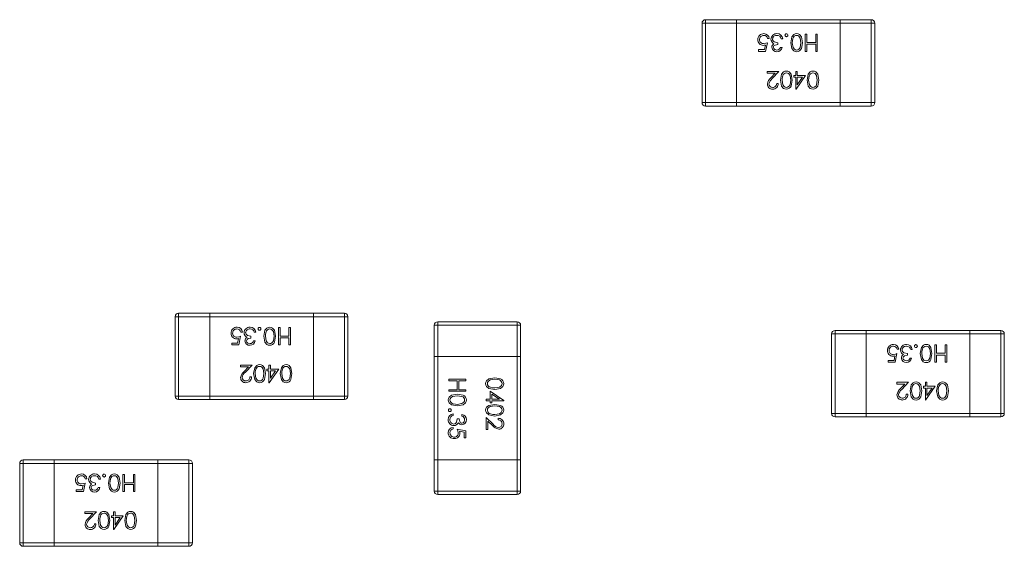
# Model space of a CAD drawing. Units: millimetres. Extents: x 0 to 210, y 0 to 297.
# Drawn here: x 102 to 108, y 104 to 107 of the extents above; entities that cross this region are included whole.
import ezdxf

# ---------------------------------------------------------------- set-up
doc = ezdxf.new("R2010")
doc.units = ezdxf.units.MM

msp = doc.modelspace()

# ---------------------------------------------------------------- linework, layer by layer
at = {"color": 7, "linetype": 'Continuous', "lineweight": 15}
for p, q in [((105.7847, 107.323), (105.7847, 107.343)), ((105.7847, 107.343), (105.9647, 107.343)), ((105.9647, 107.343), (106.5647, 107.343)), ((105.9647, 107.323), (105.9647, 107.343)), ((106.5647, 107.343), (106.5647, 107.323)), ((106.5647, 107.343), (106.7447, 107.343)), ((106.7447, 107.343), (106.7447, 107.323)), ((105.7647, 106.863), (105.7647, 107.323)), ((105.7847, 107.323), (105.7647, 107.323)), ((105.7847, 107.323), (105.7847, 106.863)), ((105.9647, 107.323), (105.7847, 107.323)), ((106.5647, 107.323), (105.9647, 107.323)), ((105.9647, 106.863), (105.9647, 107.323)), ((106.5647, 107.323), (106.5647, 106.863)), ((106.7447, 107.323), (106.5647, 107.323)), ((106.7447, 106.863), (106.7447, 107.323)), ((106.7647, 107.323), (106.7447, 107.323)), ((106.7647, 107.323), (106.7647, 106.863)), ((106.1537, 107.234), (106.1447, 107.234)), ((106.2319, 107.2328), (106.2229, 107.2328)), ((106.3627, 107.2597), (106.3717, 107.2597)), ((106.3627, 107.1597), (106.3627, 107.2597)), ((106.3717, 107.2597), (106.3717, 107.211)), ((106.4229, 107.211), (106.4229, 107.2597)), ((106.4229, 107.2597), (106.4319, 107.2597)), ((106.4319, 107.2597), (106.4319, 107.1597)), ((106.0922, 107.1699), (106.1262, 107.1699)), ((106.0922, 107.1597), (106.0922, 107.1699)), ((106.1262, 107.1699), (106.1316, 107.1962)), ((106.1435, 107.2097), (106.1332, 107.1597)), ((106.2037, 107.2097), (106.2037, 107.1994)), ((106.2191, 107.1828), (106.2281, 107.1828)), ((106.3717, 107.211), (106.4229, 107.211)), ((106.3717, 107.2007), (106.3717, 107.1597)), ((106.4229, 107.2007), (106.3717, 107.2007)), ((106.4229, 107.1597), (106.4229, 107.2007)), ((106.1332, 107.1597), (106.0922, 107.1597)), ((106.3717, 107.1597), (106.3627, 107.1597)), ((106.4319, 107.1597), (106.4229, 107.1597)), ((106.1422, 107.043), (106.2101, 107.043)), ((106.1422, 107.0328), (106.1422, 107.043)), ((106.1887, 107.0328), (106.1422, 107.0328)), ((106.1637, 107.0061), (106.1887, 107.0328)), ((106.2101, 107.043), (106.1713, 107.0016)), ((106.296, 107.0199), (106.3076, 107.0199)), ((106.296, 107.0097), (106.296, 107.0199)), ((106.3076, 107.0097), (106.296, 107.0097)), ((106.3076, 107.043), (106.3165, 107.043)), ((106.3076, 107.0199), (106.3076, 107.043)), ((106.3076, 106.9404), (106.3076, 107.0097)), ((106.364, 107.0199), (106.3094, 106.9404)), ((106.3165, 107.043), (106.3165, 107.0199)), ((106.3165, 107.0199), (106.364, 107.0199)), ((106.3165, 107.0097), (106.3165, 106.9662)), ((106.3463, 107.0097), (106.3165, 107.0097)), ((106.3165, 106.9662), (106.3463, 107.0097)), ((106.1973, 106.9738), (106.2063, 106.9738)), ((106.3094, 106.9404), (106.3076, 106.9404)), ((105.7847, 106.863), (105.7647, 106.863)), ((105.7847, 106.863), (105.9647, 106.863)), ((105.7847, 106.843), (105.7847, 106.863)), ((105.9647, 106.843), (105.7847, 106.843)), ((105.9647, 106.863), (106.5647, 106.863)), ((105.9647, 106.843), (105.9647, 106.863)), ((106.5647, 106.843), (105.9647, 106.843)), ((106.5647, 106.863), (106.7447, 106.863)), ((106.5647, 106.863), (106.5647, 106.843)), ((106.7447, 106.843), (106.5647, 106.843)), ((106.7447, 106.863), (106.7447, 106.843)), ((106.7647, 106.863), (106.7447, 106.863)), ((102.7147, 105.163), (102.7147, 105.623)), ((102.7347, 105.623), (102.7147, 105.623)), ((102.7347, 105.623), (102.7347, 105.643)), ((102.7347, 105.643), (102.9147, 105.643)), ((102.7347, 105.623), (102.7347, 105.163)), ((102.9147, 105.623), (102.7347, 105.623)), ((102.9147, 105.623), (102.9147, 105.643)), ((102.9147, 105.643), (103.5147, 105.643)), ((103.5147, 105.623), (102.9147, 105.623)), ((102.9147, 105.163), (102.9147, 105.623)), ((103.5147, 105.643), (103.5147, 105.623)), ((103.5147, 105.643), (103.6947, 105.643)), ((103.5147, 105.623), (103.5147, 105.163)), ((103.6947, 105.623), (103.5147, 105.623)), ((103.6947, 105.643), (103.6947, 105.623)), ((103.6947, 105.163), (103.6947, 105.623)), ((103.7147, 105.623), (103.6947, 105.623)), ((103.7147, 105.623), (103.7147, 105.163)), ((104.2147, 105.573), (104.2347, 105.573)), ((104.2147, 105.393), (104.2147, 105.573)), ((104.2347, 105.593), (104.6947, 105.593)), ((104.2347, 105.593), (104.2347, 105.573)), ((104.6947, 105.573), (104.2347, 105.573)), ((104.2347, 105.573), (104.2347, 105.393)), ((104.6947, 105.593), (104.6947, 105.573)), ((104.6947, 105.393), (104.6947, 105.573)), ((104.6947, 105.573), (104.7147, 105.573)), ((104.7147, 105.573), (104.7147, 105.393)), ((103.0935, 105.5097), (103.0832, 105.4597)), ((103.1037, 105.534), (103.0947, 105.534)), ((103.1537, 105.5097), (103.1537, 105.4994)), ((103.1819, 105.5328), (103.1729, 105.5328)), ((103.3127, 105.5597), (103.3217, 105.5597)), ((103.3127, 105.4597), (103.3127, 105.5597)), ((103.3217, 105.5597), (103.3217, 105.511)), ((103.3217, 105.511), (103.3729, 105.511)), ((103.3729, 105.511), (103.3729, 105.5597)), ((103.3729, 105.5597), (103.3819, 105.5597)), ((103.3819, 105.5597), (103.3819, 105.4597)), ((106.5147, 105.063), (106.5147, 105.523)), ((106.5347, 105.523), (106.5147, 105.523)), ((106.5347, 105.523), (106.5347, 105.543)), ((106.5347, 105.543), (106.7147, 105.543)), ((106.5347, 105.523), (106.5347, 105.063)), ((106.7147, 105.523), (106.5347, 105.523)), ((106.7147, 105.543), (107.3147, 105.543)), ((106.7147, 105.523), (106.7147, 105.543)), ((107.3147, 105.523), (106.7147, 105.523)), ((106.7147, 105.063), (106.7147, 105.523)), ((107.3147, 105.543), (107.3147, 105.523)), ((107.3147, 105.543), (107.4947, 105.543)), ((107.3147, 105.523), (107.3147, 105.063)), ((107.4947, 105.523), (107.3147, 105.523)), ((107.4947, 105.543), (107.4947, 105.523)), ((107.4947, 105.063), (107.4947, 105.523)), ((107.5147, 105.523), (107.4947, 105.523)), ((107.5147, 105.523), (107.5147, 105.063)), ((103.0422, 105.4699), (103.0762, 105.4699)), ((103.0422, 105.4597), (103.0422, 105.4699)), ((103.0832, 105.4597), (103.0422, 105.4597)), ((103.0762, 105.4699), (103.0816, 105.4962)), ((103.1691, 105.4828), (103.1781, 105.4828)), ((103.3217, 105.4597), (103.3127, 105.4597)), ((103.3217, 105.5007), (103.3217, 105.4597)), ((103.3729, 105.5007), (103.3217, 105.5007)), ((103.3729, 105.4597), (103.3729, 105.5007)), ((103.3819, 105.4597), (103.3729, 105.4597)), ((107.1127, 105.4597), (107.1217, 105.4597)), ((107.1127, 105.3597), (107.1127, 105.4597)), ((107.1217, 105.4597), (107.1217, 105.411)), ((107.1729, 105.411), (107.1729, 105.4597)), ((107.1729, 105.4597), (107.1819, 105.4597)), ((107.1819, 105.4597), (107.1819, 105.3597)), ((104.2147, 104.793), (104.2147, 105.393)), ((104.2147, 105.393), (104.2347, 105.393)), ((104.2347, 105.393), (104.2347, 104.793)), ((104.2347, 105.393), (104.6947, 105.393)), ((104.6947, 104.793), (104.6947, 105.393)), ((104.6947, 105.393), (104.7147, 105.393)), ((104.7147, 105.393), (104.7147, 104.793)), ((106.8762, 105.3699), (106.8816, 105.3962)), ((106.8935, 105.4097), (106.8832, 105.3597)), ((106.9037, 105.434), (106.8947, 105.434)), ((106.9537, 105.4097), (106.9537, 105.3994)), ((106.9819, 105.4328), (106.9729, 105.4328)), ((107.1217, 105.411), (107.1729, 105.411)), ((107.1217, 105.4007), (107.1217, 105.3597)), ((107.1729, 105.4007), (107.1217, 105.4007)), ((107.1729, 105.3597), (107.1729, 105.4007)), ((103.0922, 105.343), (103.1601, 105.343)), ((103.0922, 105.3328), (103.0922, 105.343)), ((103.1601, 105.343), (103.1213, 105.3016)), ((103.2576, 105.343), (103.2665, 105.343)), ((103.2576, 105.3199), (103.2576, 105.343)), ((103.2665, 105.343), (103.2665, 105.3199)), ((106.8422, 105.3699), (106.8762, 105.3699)), ((106.8422, 105.3597), (106.8422, 105.3699)), ((106.8832, 105.3597), (106.8422, 105.3597)), ((106.9691, 105.3828), (106.9781, 105.3828)), ((107.1217, 105.3597), (107.1127, 105.3597)), ((107.1819, 105.3597), (107.1729, 105.3597)), ((103.1387, 105.3328), (103.0922, 105.3328)), ((103.1137, 105.3061), (103.1387, 105.3328)), ((103.246, 105.3199), (103.2576, 105.3199)), ((103.246, 105.3097), (103.246, 105.3199)), ((103.2576, 105.3097), (103.246, 105.3097)), ((103.2576, 105.2404), (103.2576, 105.3097)), ((103.314, 105.3199), (103.2594, 105.2404)), ((103.2665, 105.3199), (103.314, 105.3199)), ((103.2665, 105.3097), (103.2665, 105.2662)), ((103.2963, 105.3097), (103.2665, 105.3097)), ((103.2665, 105.2662), (103.2963, 105.3097)), ((103.1473, 105.2738), (103.1563, 105.2738)), ((103.2594, 105.2404), (103.2576, 105.2404)), ((104.2981, 105.2602), (104.3981, 105.2602)), ((104.2981, 105.2512), (104.2981, 105.2602)), ((104.3468, 105.2512), (104.2981, 105.2512)), ((104.3468, 105.1999), (104.3468, 105.2512)), ((104.357, 105.2512), (104.357, 105.1999)), ((104.3981, 105.2512), (104.357, 105.2512)), ((104.3981, 105.2602), (104.3981, 105.2512)), ((106.8922, 105.243), (106.9601, 105.243)), ((106.8922, 105.2328), (106.8922, 105.243)), ((106.9387, 105.2328), (106.8922, 105.2328)), ((106.9137, 105.2061), (106.9387, 105.2328)), ((106.9601, 105.243), (106.9213, 105.2016)), ((107.0576, 105.243), (107.0665, 105.243)), ((107.0576, 105.2199), (107.0576, 105.243)), ((107.0665, 105.243), (107.0665, 105.2199)), ((104.2981, 105.1999), (104.3468, 105.1999)), ((104.2981, 105.191), (104.2981, 105.1999)), ((104.3981, 105.191), (104.2981, 105.191)), ((104.357, 105.1999), (104.3981, 105.1999)), ((104.3981, 105.1999), (104.3981, 105.191)), ((104.5378, 105.1922), (104.6173, 105.1377)), ((104.5378, 105.1448), (104.5378, 105.1922)), ((104.5481, 105.1746), (104.5481, 105.1448)), ((104.5915, 105.1448), (104.5481, 105.1746)), ((106.9473, 105.1738), (106.9563, 105.1738)), ((107.046, 105.2199), (107.0576, 105.2199)), ((107.046, 105.2097), (107.046, 105.2199)), ((107.0576, 105.2097), (107.046, 105.2097)), ((107.0576, 105.1404), (107.0576, 105.2097)), ((107.114, 105.2199), (107.0594, 105.1404)), ((107.0665, 105.2199), (107.114, 105.2199)), ((107.0963, 105.2097), (107.0665, 105.2097)), ((107.0665, 105.1662), (107.0963, 105.2097)), ((107.0665, 105.2097), (107.0665, 105.1662)), ((102.7347, 105.163), (102.7147, 105.163)), ((102.7347, 105.143), (102.7347, 105.163)), ((102.7347, 105.163), (102.9147, 105.163)), ((102.9147, 105.143), (102.7347, 105.143)), ((102.9147, 105.163), (103.5147, 105.163)), ((102.9147, 105.143), (102.9147, 105.163)), ((103.5147, 105.143), (102.9147, 105.143)), ((103.5147, 105.163), (103.5147, 105.143)), ((103.5147, 105.163), (103.6947, 105.163)), ((103.6947, 105.143), (103.5147, 105.143)), ((103.6947, 105.163), (103.6947, 105.143)), ((103.7147, 105.163), (103.6947, 105.163)), ((104.5147, 105.1448), (104.5378, 105.1448)), ((104.5147, 105.1358), (104.5147, 105.1448)), ((104.5378, 105.1358), (104.5147, 105.1358)), ((104.5378, 105.1243), (104.5378, 105.1358)), ((104.5481, 105.1243), (104.5378, 105.1243)), ((104.5481, 105.1448), (104.5915, 105.1448)), ((104.5481, 105.1358), (104.5481, 105.1243)), ((104.6173, 105.1358), (104.5481, 105.1358)), ((104.6173, 105.1377), (104.6173, 105.1358)), ((107.0594, 105.1404), (107.0576, 105.1404)), ((104.325, 105.0602), (104.325, 105.0512)), ((104.375, 105.0474), (104.375, 105.0563)), ((106.5347, 105.063), (106.5147, 105.063)), ((106.5347, 105.063), (106.7147, 105.063)), ((106.5347, 105.043), (106.5347, 105.063)), ((106.7147, 105.063), (107.3147, 105.063)), ((106.7147, 105.043), (106.7147, 105.063)), ((107.3147, 105.063), (107.3147, 105.043)), ((107.3147, 105.063), (107.4947, 105.063)), ((107.4947, 105.063), (107.4947, 105.043)), ((107.5147, 105.063), (107.4947, 105.063)), ((104.3481, 105.032), (104.3583, 105.032)), ((104.5147, 105.0384), (104.5561, 104.9996)), ((104.5147, 104.9704), (104.5147, 105.0384)), ((104.525, 105.017), (104.525, 104.9704)), ((104.5517, 104.992), (104.525, 105.017)), ((104.584, 105.0256), (104.584, 105.0346)), ((106.7147, 105.043), (106.5347, 105.043)), ((107.3147, 105.043), (106.7147, 105.043)), ((107.4947, 105.043), (107.3147, 105.043)), ((104.3237, 104.982), (104.3237, 104.973)), ((104.3481, 104.9717), (104.3981, 104.9615)), ((104.3878, 104.9545), (104.3615, 104.9599)), ((104.3878, 104.9204), (104.3878, 104.9545)), ((104.3981, 104.9615), (104.3981, 104.9204)), ((104.525, 104.9704), (104.5147, 104.9704)), ((104.3981, 104.9204), (104.3878, 104.9204)), ((101.8147, 104.313), (101.8147, 104.773)), ((101.8347, 104.773), (101.8147, 104.773)), ((101.8347, 104.773), (101.8347, 104.793)), ((101.8347, 104.793), (102.0147, 104.793)), ((101.8347, 104.773), (101.8347, 104.313)), ((102.0147, 104.773), (101.8347, 104.773)), ((102.0147, 104.793), (102.6147, 104.793)), ((102.0147, 104.773), (102.0147, 104.793)), ((102.6147, 104.773), (102.0147, 104.773)), ((102.0147, 104.313), (102.0147, 104.773)), ((102.6147, 104.793), (102.6147, 104.773)), ((102.6147, 104.793), (102.7947, 104.793)), ((102.6147, 104.773), (102.6147, 104.313)), ((102.7947, 104.773), (102.6147, 104.773)), ((102.7947, 104.793), (102.7947, 104.773)), ((102.7947, 104.313), (102.7947, 104.773)), ((102.8147, 104.773), (102.7947, 104.773)), ((102.8147, 104.773), (102.8147, 104.313)), ((104.2147, 104.613), (104.2147, 104.793)), ((104.2347, 104.793), (104.2147, 104.793)), ((104.2347, 104.793), (104.2347, 104.613)), ((104.6947, 104.793), (104.2347, 104.793)), ((104.6947, 104.613), (104.6947, 104.793)), ((104.7147, 104.793), (104.6947, 104.793)), ((104.7147, 104.793), (104.7147, 104.613)), ((102.4127, 104.7097), (102.4217, 104.7097)), ((102.4127, 104.6097), (102.4127, 104.7097)), ((102.4217, 104.7097), (102.4217, 104.661)), ((102.4729, 104.661), (102.4729, 104.7097)), ((102.4729, 104.7097), (102.4819, 104.7097)), ((102.4819, 104.7097), (102.4819, 104.6097)), ((102.1935, 104.6597), (102.1832, 104.6097)), ((102.2037, 104.684), (102.1947, 104.684)), ((102.2537, 104.6597), (102.2537, 104.6494)), ((102.2819, 104.6828), (102.2729, 104.6828)), ((102.4217, 104.661), (102.4729, 104.661)), ((102.1422, 104.6199), (102.1762, 104.6199)), ((102.1422, 104.6097), (102.1422, 104.6199)), ((102.1832, 104.6097), (102.1422, 104.6097)), ((102.1762, 104.6199), (102.1816, 104.6462)), ((102.2691, 104.6328), (102.2781, 104.6328)), ((102.4217, 104.6097), (102.4127, 104.6097)), ((102.4217, 104.6507), (102.4217, 104.6097)), ((102.4729, 104.6507), (102.4217, 104.6507)), ((102.4729, 104.6097), (102.4729, 104.6507)), ((102.4819, 104.6097), (102.4729, 104.6097)), ((104.2347, 104.613), (104.2147, 104.613)), ((104.2347, 104.613), (104.6947, 104.613)), ((104.2347, 104.613), (104.2347, 104.593)), ((104.6947, 104.613), (104.6947, 104.593)), ((104.7147, 104.613), (104.6947, 104.613)), ((104.6947, 104.593), (104.2347, 104.593)), ((102.1922, 104.493), (102.2601, 104.493)), ((102.1922, 104.4828), (102.1922, 104.493)), ((102.2387, 104.4828), (102.1922, 104.4828)), ((102.2137, 104.4561), (102.2387, 104.4828)), ((102.2601, 104.493), (102.2213, 104.4516)), ((102.3576, 104.493), (102.3665, 104.493)), ((102.3576, 104.4699), (102.3576, 104.493)), ((102.3665, 104.493), (102.3665, 104.4699)), ((102.346, 104.4699), (102.3576, 104.4699)), ((102.346, 104.4597), (102.346, 104.4699)), ((102.3576, 104.4597), (102.346, 104.4597)), ((102.3576, 104.3904), (102.3576, 104.4597)), ((102.414, 104.4699), (102.3594, 104.3904)), ((102.3665, 104.4699), (102.414, 104.4699)), ((102.3963, 104.4597), (102.3665, 104.4597)), ((102.3665, 104.4162), (102.3963, 104.4597)), ((102.3665, 104.4597), (102.3665, 104.4162)), ((102.2473, 104.4238), (102.2563, 104.4238)), ((102.3594, 104.3904), (102.3576, 104.3904)), ((101.8347, 104.313), (101.8147, 104.313)), ((101.8347, 104.313), (102.0147, 104.313)), ((101.8347, 104.293), (101.8347, 104.313)), ((102.0147, 104.313), (102.6147, 104.313)), ((102.0147, 104.293), (102.0147, 104.313)), ((102.6147, 104.313), (102.6147, 104.293)), ((102.6147, 104.313), (102.7947, 104.313)), ((102.8147, 104.313), (102.7947, 104.313)), ((102.7947, 104.313), (102.7947, 104.293)), ((102.0147, 104.293), (101.8347, 104.293)), ((102.6147, 104.293), (102.0147, 104.293)), ((102.7947, 104.293), (102.6147, 104.293))]:
    msp.add_line(p, q, dxfattribs=at)
at = {"color": 7, "linetype": 'Continuous', "lineweight": 15, "flags": 128}
for points in [[(106.1699, 107.2122), (106.1651, 107.2217), (106.164, 107.23)], [(106.1729, 107.2308), (106.1737, 107.2257), (106.1759, 107.221), (106.1834, 107.2139), (106.2037, 107.2097)], [(106.2151, 107.2466), (106.2062, 107.2511), (106.1984, 107.252)], [(106.2229, 107.2328), (106.2196, 107.2411), (106.2151, 107.2466)], [(106.2781, 107.2097), (106.2846, 107.244), (106.296, 107.2572), (106.3039, 107.261), (106.3126, 107.2622)], [(106.2908, 107.2348), (106.2877, 107.2209), (106.287, 107.2097)], [(106.337, 107.2097), (106.3332, 107.2367), (106.325, 107.2475), (106.319, 107.2508), (106.3123, 107.252)], [(106.3126, 107.2622), (106.3212, 107.261), (106.3291, 107.2572), (106.3401, 107.2439), (106.346, 107.2097)], [(106.1316, 107.1962), (106.125, 107.1947), (106.1198, 107.1943)], [(106.1214, 107.2046), (106.134, 107.2065), (106.1435, 107.2097)], [(106.1808, 107.2037), (106.1741, 107.2078), (106.1699, 107.2122)], [(106.2037, 107.1994), (106.1874, 107.196), (106.1808, 107.1909), (106.1788, 107.1872), (106.1781, 107.1831)], [(106.1781, 107.1831), (106.1804, 107.1756), (106.1862, 107.1703), (106.1982, 107.1674)], [(106.3126, 107.1571), (106.3039, 107.1584), (106.2959, 107.1621), (106.2846, 107.1754), (106.2781, 107.2097)], [(106.287, 107.2097), (106.2915, 107.1828), (106.2996, 107.1719), (106.3055, 107.1686), (106.3123, 107.1674)], [(106.3123, 107.1674), (106.319, 107.1685), (106.325, 107.1718), (106.3298, 107.1767), (106.3332, 107.1827), (106.337, 107.2097)], [(106.346, 107.2097), (106.3402, 107.1755), (106.3355, 107.1681), (106.3291, 107.1622), (106.3212, 107.1584), (106.3126, 107.1571)], [(106.2191, 106.9931), (106.2256, 107.0274), (106.237, 107.0406), (106.2449, 107.0443), (106.2536, 107.0456)], [(106.2536, 106.9404), (106.2449, 106.9417), (106.237, 106.9454), (106.2256, 106.9587), (106.2191, 106.9931)], [(106.2319, 107.0182), (106.2287, 107.0042), (106.2281, 106.993)], [(106.2281, 106.993), (106.2325, 106.9661), (106.2406, 106.9552), (106.2466, 106.9519), (106.2533, 106.9507)], [(106.2781, 106.993), (106.2742, 107.02), (106.2661, 107.0309), (106.26, 107.0341), (106.2533, 107.0353)], [(106.2533, 106.9507), (106.2601, 106.9519), (106.2661, 106.9551), (106.2709, 106.96), (106.2742, 106.966), (106.2781, 106.993)], [(106.2536, 107.0456), (106.2622, 107.0443), (106.2701, 107.0406), (106.2812, 107.0273), (106.287, 106.9931)], [(106.287, 106.9931), (106.2812, 106.9588), (106.2765, 106.9514), (106.2701, 106.9455), (106.2622, 106.9417), (106.2536, 106.9404)], [(106.3729, 106.9931), (106.3794, 107.0274), (106.3908, 107.0406), (106.3988, 107.0443), (106.4075, 107.0456)], [(106.4075, 106.9404), (106.3988, 106.9417), (106.3908, 106.9454), (106.3794, 106.9587), (106.3729, 106.9931)], [(106.3857, 107.0182), (106.3825, 107.0042), (106.3819, 106.993)], [(106.3819, 106.993), (106.3864, 106.9661), (106.3944, 106.9552), (106.4004, 106.9519), (106.4072, 106.9507)], [(106.4319, 106.993), (106.4281, 107.02), (106.4199, 107.0309), (106.4139, 107.0341), (106.4072, 107.0353)], [(106.4072, 106.9507), (106.4139, 106.9519), (106.4199, 106.9551), (106.4247, 106.96), (106.4281, 106.966), (106.4319, 106.993)], [(106.4075, 107.0456), (106.4161, 107.0443), (106.4239, 107.0406), (106.435, 107.0273), (106.4409, 106.9931)], [(106.4409, 106.9931), (106.4351, 106.9588), (106.4304, 106.9514), (106.424, 106.9455), (106.4161, 106.9417), (106.4075, 106.9404)], [(103.0714, 105.5046), (103.084, 105.5065), (103.0935, 105.5097)], [(103.1199, 105.5122), (103.1151, 105.5217), (103.114, 105.53)], [(103.1308, 105.5037), (103.1241, 105.5078), (103.1199, 105.5122)], [(103.1229, 105.5308), (103.1237, 105.5257), (103.1259, 105.521), (103.1334, 105.5139), (103.1537, 105.5097)], [(103.1651, 105.5466), (103.1562, 105.5511), (103.1484, 105.552)], [(103.1729, 105.5328), (103.1696, 105.5411), (103.1651, 105.5466)], [(103.2281, 105.5097), (103.2346, 105.544), (103.246, 105.5572), (103.2539, 105.561), (103.2626, 105.5622)], [(103.2626, 105.4571), (103.2539, 105.4584), (103.2459, 105.4621), (103.2346, 105.4754), (103.2281, 105.5097)], [(103.2408, 105.5348), (103.2377, 105.5209), (103.237, 105.5097)], [(103.237, 105.5097), (103.2415, 105.4828), (103.2496, 105.4719), (103.2556, 105.4686), (103.2623, 105.4674)], [(103.287, 105.5097), (103.2832, 105.5367), (103.275, 105.5475), (103.269, 105.5508), (103.2623, 105.552)], [(103.2623, 105.4674), (103.269, 105.4685), (103.275, 105.4718), (103.2798, 105.4767), (103.2832, 105.4827), (103.287, 105.5097)], [(103.2626, 105.5622), (103.2712, 105.561), (103.2791, 105.5572), (103.2901, 105.5439), (103.296, 105.5097)], [(103.296, 105.5097), (103.2902, 105.4755), (103.2855, 105.4681), (103.2791, 105.4622), (103.2712, 105.4584), (103.2626, 105.4571)], [(103.0816, 105.4962), (103.075, 105.4947), (103.0698, 105.4943)], [(103.1537, 105.4994), (103.1374, 105.496), (103.1308, 105.4909), (103.1288, 105.4872), (103.1281, 105.4831)], [(103.1281, 105.4831), (103.1304, 105.4756), (103.1362, 105.4703), (103.1482, 105.4674)], [(106.9651, 105.4466), (106.9562, 105.4511), (106.9484, 105.452)], [(107.0281, 105.4097), (107.0346, 105.444), (107.046, 105.4572), (107.0539, 105.461), (107.0626, 105.4622)], [(107.087, 105.4097), (107.0832, 105.4367), (107.075, 105.4475), (107.069, 105.4508), (107.0623, 105.452)], [(107.0626, 105.4622), (107.0712, 105.461), (107.0791, 105.4572), (107.0901, 105.4439), (107.096, 105.4097)], [(106.8816, 105.3962), (106.875, 105.3947), (106.8698, 105.3943)], [(106.8714, 105.4046), (106.884, 105.4065), (106.8935, 105.4097)], [(106.9199, 105.4122), (106.9151, 105.4217), (106.914, 105.43)], [(106.9308, 105.4037), (106.9241, 105.4078), (106.9199, 105.4122)], [(106.9229, 105.4308), (106.9237, 105.4257), (106.9259, 105.421), (106.9334, 105.4139), (106.9537, 105.4097)], [(106.9537, 105.3994), (106.9374, 105.396), (106.9308, 105.3909), (106.9288, 105.3872), (106.9281, 105.3831)], [(106.9729, 105.4328), (106.9696, 105.4411), (106.9651, 105.4466)], [(107.0626, 105.3571), (107.0539, 105.3584), (107.0459, 105.3621), (107.0346, 105.3754), (107.0281, 105.4097)], [(107.0408, 105.4348), (107.0377, 105.4209), (107.037, 105.4097)], [(107.037, 105.4097), (107.0415, 105.3828), (107.0496, 105.3719), (107.0556, 105.3686), (107.0623, 105.3674)], [(107.0623, 105.3674), (107.069, 105.3685), (107.075, 105.3718), (107.0798, 105.3767), (107.0832, 105.3827), (107.087, 105.4097)], [(107.096, 105.4097), (107.0902, 105.3755), (107.0855, 105.3681), (107.0791, 105.3622), (107.0712, 105.3584), (107.0626, 105.3571)], [(103.1691, 105.2931), (103.1756, 105.3274), (103.187, 105.3406), (103.1949, 105.3443), (103.2036, 105.3456)], [(103.2036, 105.3456), (103.2122, 105.3443), (103.2201, 105.3406), (103.2312, 105.3273), (103.237, 105.2931)], [(103.3229, 105.2931), (103.3294, 105.3274), (103.3408, 105.3406), (103.3488, 105.3443), (103.3575, 105.3456)], [(103.3575, 105.3456), (103.3661, 105.3443), (103.3739, 105.3406), (103.385, 105.3273), (103.3909, 105.2931)], [(106.9281, 105.3831), (106.9304, 105.3756), (106.9362, 105.3703), (106.9482, 105.3674)], [(103.2036, 105.2404), (103.1949, 105.2417), (103.187, 105.2454), (103.1756, 105.2587), (103.1691, 105.2931)], [(103.1819, 105.3182), (103.1787, 105.3042), (103.1781, 105.293)], [(103.1781, 105.293), (103.1825, 105.2661), (103.1906, 105.2552), (103.1966, 105.2519), (103.2033, 105.2507)], [(103.2281, 105.293), (103.2242, 105.32), (103.2161, 105.3309), (103.21, 105.3341), (103.2033, 105.3353)], [(103.2033, 105.2507), (103.2101, 105.2519), (103.2161, 105.2551), (103.2209, 105.26), (103.2242, 105.266), (103.2281, 105.293)], [(103.237, 105.2931), (103.2312, 105.2588), (103.2265, 105.2514), (103.2201, 105.2455), (103.2122, 105.2417), (103.2036, 105.2404)], [(103.3575, 105.2404), (103.3488, 105.2417), (103.3408, 105.2454), (103.3294, 105.2587), (103.3229, 105.2931)], [(103.3357, 105.3182), (103.3325, 105.3042), (103.3319, 105.293)], [(103.3319, 105.293), (103.3364, 105.2661), (103.3444, 105.2552), (103.3504, 105.2519), (103.3572, 105.2507)], [(103.3819, 105.293), (103.3781, 105.32), (103.3699, 105.3309), (103.3639, 105.3341), (103.3572, 105.3353)], [(103.3572, 105.2507), (103.3639, 105.2519), (103.3699, 105.2551), (103.3747, 105.26), (103.3781, 105.266), (103.3819, 105.293)], [(103.3909, 105.2931), (103.3851, 105.2588), (103.3804, 105.2514), (103.374, 105.2455), (103.3661, 105.2417), (103.3575, 105.2404)], [(104.5122, 105.2357), (104.5134, 105.2444), (104.5172, 105.2522), (104.5305, 105.2633), (104.5647, 105.2692)], [(104.5647, 105.2012), (104.5304, 105.2077), (104.5172, 105.2191), (104.5134, 105.227), (104.5122, 105.2357)], [(104.5647, 105.2602), (104.5377, 105.2564), (104.5269, 105.2482), (104.5236, 105.2422), (104.5224, 105.2354)], [(104.5647, 105.2692), (104.599, 105.2634), (104.6063, 105.2587), (104.6122, 105.2522), (104.616, 105.2444), (104.6173, 105.2357)], [(104.607, 105.2354), (104.6059, 105.2422), (104.6026, 105.2482), (104.5977, 105.253), (104.5918, 105.2563), (104.5647, 105.2602)], [(104.6173, 105.2357), (104.6161, 105.227), (104.6123, 105.2191), (104.5991, 105.2077), (104.5647, 105.2012)], [(104.5647, 105.2102), (104.5916, 105.2146), (104.6026, 105.2227), (104.6059, 105.2287), (104.607, 105.2354)], [(106.9691, 105.1931), (106.9756, 105.2274), (106.987, 105.2406), (106.9949, 105.2443), (107.0036, 105.2456)], [(107.0281, 105.193), (107.0242, 105.22), (107.0161, 105.2309), (107.01, 105.2341), (107.0033, 105.2353)], [(107.0036, 105.2456), (107.0122, 105.2443), (107.0201, 105.2406), (107.0312, 105.2273), (107.037, 105.1931)], [(107.1229, 105.1931), (107.1294, 105.2274), (107.1408, 105.2406), (107.1488, 105.2443), (107.1575, 105.2456)], [(107.1819, 105.193), (107.1781, 105.22), (107.1699, 105.2309), (107.1639, 105.2341), (107.1572, 105.2353)], [(107.1575, 105.2456), (107.1661, 105.2443), (107.1739, 105.2406), (107.185, 105.2273), (107.1909, 105.1931)], [(104.2955, 105.1409), (104.2968, 105.1495), (104.3005, 105.1573), (104.3138, 105.1684), (104.348, 105.1743)], [(104.3481, 105.1653), (104.3211, 105.1615), (104.3102, 105.1533), (104.307, 105.1473), (104.3058, 105.1406)], [(104.348, 105.1743), (104.3823, 105.1685), (104.3897, 105.1638), (104.3956, 105.1574), (104.3994, 105.1495), (104.4006, 105.1409)], [(104.3904, 105.1406), (104.3892, 105.1473), (104.3859, 105.1533), (104.3811, 105.1581), (104.3751, 105.1615), (104.3481, 105.1653)], [(104.5396, 105.214), (104.5535, 105.2108), (104.5647, 105.2102)], [(107.0036, 105.1404), (106.9949, 105.1417), (106.987, 105.1454), (106.9756, 105.1587), (106.9691, 105.1931)], [(106.9819, 105.2182), (106.9787, 105.2042), (106.9781, 105.193)], [(106.9781, 105.193), (106.9825, 105.1661), (106.9906, 105.1552), (106.9966, 105.1519), (107.0033, 105.1507)], [(107.0033, 105.1507), (107.0101, 105.1519), (107.0161, 105.1551), (107.0209, 105.16), (107.0242, 105.166), (107.0281, 105.193)], [(107.037, 105.1931), (107.0312, 105.1588), (107.0265, 105.1514), (107.0201, 105.1455), (107.0122, 105.1417), (107.0036, 105.1404)], [(107.1575, 105.1404), (107.1488, 105.1417), (107.1408, 105.1454), (107.1294, 105.1587), (107.1229, 105.1931)], [(107.1357, 105.2182), (107.1325, 105.2042), (107.1319, 105.193)], [(107.1319, 105.193), (107.1364, 105.1661), (107.1444, 105.1552), (107.1504, 105.1519), (107.1572, 105.1507)], [(107.1572, 105.1507), (107.1639, 105.1519), (107.1699, 105.1551), (107.1747, 105.16), (107.1781, 105.166), (107.1819, 105.193)], [(107.1909, 105.1931), (107.1851, 105.1588), (107.1804, 105.1514), (107.174, 105.1455), (107.1661, 105.1417), (107.1575, 105.1404)], [(104.348, 105.1063), (104.3137, 105.1128), (104.3005, 105.1242), (104.2968, 105.1322), (104.2955, 105.1409)], [(104.3229, 105.1191), (104.3369, 105.1159), (104.3481, 105.1153)], [(104.4006, 105.1409), (104.3994, 105.1322), (104.3956, 105.1242), (104.3824, 105.1128), (104.348, 105.1063)], [(104.3481, 105.1153), (104.375, 105.1198), (104.3859, 105.1278), (104.3892, 105.1338), (104.3904, 105.1406)], [(104.5122, 105.0819), (104.5134, 105.0905), (104.5172, 105.0984), (104.5305, 105.1094), (104.5647, 105.1153)], [(104.5647, 105.1153), (104.599, 105.1095), (104.6063, 105.1048), (104.6122, 105.0984), (104.616, 105.0905), (104.6173, 105.0819)], [(104.325, 105.0512), (104.3166, 105.0478), (104.3112, 105.0434)], [(104.5647, 105.0474), (104.5304, 105.0539), (104.5172, 105.0653), (104.5134, 105.0732), (104.5122, 105.0819)], [(104.5647, 105.1063), (104.5377, 105.1025), (104.5269, 105.0943), (104.5236, 105.0883), (104.5224, 105.0816)], [(104.5396, 105.0601), (104.5535, 105.057), (104.5647, 105.0563)], [(104.607, 105.0816), (104.6059, 105.0883), (104.6026, 105.0943), (104.5977, 105.0991), (104.5918, 105.1025), (104.5647, 105.1063)], [(104.6173, 105.0819), (104.6161, 105.0732), (104.6123, 105.0652), (104.5991, 105.0539), (104.5647, 105.0474)], [(104.5647, 105.0563), (104.5916, 105.0608), (104.6026, 105.0689), (104.6059, 105.0749), (104.607, 105.0816)], [(104.3112, 105.0434), (104.3067, 105.0345), (104.3058, 105.0267)], [(104.3269, 105.0012), (104.3321, 105.002), (104.3368, 105.0042), (104.3439, 105.0117), (104.3481, 105.032)], [(104.3455, 104.9982), (104.3361, 104.9934), (104.3278, 104.9922)], [(104.3541, 105.009), (104.35, 105.0024), (104.3455, 104.9982)], [(104.3583, 105.032), (104.3618, 105.0157), (104.3669, 105.009), (104.3706, 105.007), (104.3747, 105.0063)], [(104.3747, 105.0063), (104.3821, 105.0087), (104.3874, 105.0145), (104.3904, 105.0265)], [(104.3532, 104.9497), (104.3513, 104.9623), (104.3481, 104.9717)], [(104.3615, 104.9599), (104.363, 104.9533), (104.3635, 104.9481)], [(102.3281, 104.6597), (102.3346, 104.694), (102.346, 104.7072), (102.3539, 104.711), (102.3626, 104.7122)], [(102.3626, 104.7122), (102.3712, 104.711), (102.3791, 104.7072), (102.3901, 104.6939), (102.396, 104.6597)], [(102.1714, 104.6546), (102.184, 104.6565), (102.1935, 104.6597)], [(102.2199, 104.6622), (102.2151, 104.6717), (102.214, 104.68)], [(102.2308, 104.6537), (102.2241, 104.6578), (102.2199, 104.6622)], [(102.2229, 104.6808), (102.2237, 104.6757), (102.2259, 104.671), (102.2334, 104.6639), (102.2537, 104.6597)], [(102.2651, 104.6966), (102.2562, 104.7011), (102.2484, 104.702)], [(102.2729, 104.6828), (102.2696, 104.6911), (102.2651, 104.6966)], [(102.3626, 104.6071), (102.3539, 104.6084), (102.3459, 104.6121), (102.3346, 104.6254), (102.3281, 104.6597)], [(102.3408, 104.6848), (102.3377, 104.6709), (102.337, 104.6597)], [(102.337, 104.6597), (102.3415, 104.6328), (102.3496, 104.6219), (102.3556, 104.6186), (102.3623, 104.6174)], [(102.387, 104.6597), (102.3832, 104.6867), (102.375, 104.6975), (102.369, 104.7008), (102.3623, 104.702)], [(102.3623, 104.6174), (102.369, 104.6185), (102.375, 104.6218), (102.3798, 104.6267), (102.3832, 104.6327), (102.387, 104.6597)], [(102.396, 104.6597), (102.3902, 104.6255), (102.3855, 104.6181), (102.3791, 104.6122), (102.3712, 104.6084), (102.3626, 104.6071)], [(102.1816, 104.6462), (102.175, 104.6447), (102.1698, 104.6443)], [(102.2537, 104.6494), (102.2374, 104.646), (102.2308, 104.6409), (102.2288, 104.6372), (102.2281, 104.6331)], [(102.2281, 104.6331), (102.2304, 104.6256), (102.2362, 104.6203), (102.2482, 104.6174)], [(102.2691, 104.4431), (102.2756, 104.4774), (102.287, 104.4906), (102.2949, 104.4943), (102.3036, 104.4956)], [(102.3281, 104.443), (102.3242, 104.47), (102.3161, 104.4809), (102.31, 104.4841), (102.3033, 104.4853)], [(102.3036, 104.4956), (102.3122, 104.4943), (102.3201, 104.4906), (102.3312, 104.4773), (102.337, 104.4431)], [(102.4229, 104.4431), (102.4294, 104.4774), (102.4408, 104.4906), (102.4488, 104.4943), (102.4575, 104.4956)], [(102.4819, 104.443), (102.4781, 104.47), (102.4699, 104.4809), (102.4639, 104.4841), (102.4572, 104.4853)], [(102.4575, 104.4956), (102.4661, 104.4943), (102.4739, 104.4906), (102.485, 104.4773), (102.4909, 104.4431)], [(102.3036, 104.3904), (102.2949, 104.3917), (102.287, 104.3954), (102.2756, 104.4087), (102.2691, 104.4431)], [(102.2819, 104.4682), (102.2787, 104.4542), (102.2781, 104.443)], [(102.2781, 104.443), (102.2825, 104.4161), (102.2906, 104.4052), (102.2966, 104.4019), (102.3033, 104.4007)], [(102.3033, 104.4007), (102.3101, 104.4019), (102.3161, 104.4051), (102.3209, 104.41), (102.3242, 104.416), (102.3281, 104.443)], [(102.337, 104.4431), (102.3312, 104.4088), (102.3265, 104.4014), (102.3201, 104.3955), (102.3122, 104.3917), (102.3036, 104.3904)], [(102.4575, 104.3904), (102.4488, 104.3917), (102.4408, 104.3954), (102.4294, 104.4087), (102.4229, 104.4431)], [(102.4357, 104.4682), (102.4325, 104.4542), (102.4319, 104.443)], [(102.4319, 104.443), (102.4364, 104.4161), (102.4444, 104.4052), (102.4504, 104.4019), (102.4572, 104.4007)], [(102.4572, 104.4007), (102.4639, 104.4019), (102.4699, 104.4051), (102.4747, 104.41), (102.4781, 104.416), (102.4819, 104.443)], [(102.4909, 104.4431), (102.4851, 104.4088), (102.4804, 104.4014), (102.474, 104.3955), (102.4661, 104.3917), (102.4575, 104.3904)]]:
    msp.add_lwpolyline(points, dxfattribs=at)
at = {"color": 7, "linetype": 'Continuous', "lineweight": 15}
for centre, radius, start, end in [((105.7847, 107.323), 0.02, 90, 180), ((106.7447, 107.323), 0.02, 0, 90), ((106.1222, 107.2283), 0.0339, 88.3649, 182.2256), ((106.1193, 107.2254), 0.0311, 176.9539, 270.8316), ((106.1223, 107.227), 0.025, 89.1171, 180.8366), ((106.1194, 107.2266), 0.0221, 179.9095, 275.1606), ((106.1233, 107.2303), 0.0217, 10.0254, 91.6984), ((106.1232, 107.2316), 0.0306, 4.5598, 89.9311), ((106.1971, 107.2291), 0.0332, 87.4868, 178.5343), ((106.1959, 107.2291), 0.023, 83.718, 175.7206), ((106.1993, 107.2294), 0.0328, 5.8302, 91.2089), ((106.253, 107.2527), 0.00829, 89.6943, 180.3057), ((106.253, 107.2525), 0.00824, 179.3517, 270.6483), ((106.2531, 107.2526), 0.00832, 359.8775, 90.1225), ((106.2531, 107.2526), 0.00826, 269.5153, 0.4847), ((106.313, 107.2291), 0.0229, 91.8503, 165.4791), ((106.1925, 107.1834), 0.0234, 120.0987, 180.7361), ((106.1967, 107.1847), 0.0277, 183.4126, 273.2786), ((106.1986, 107.1887), 0.0214, 268.8961, 343.7782), ((106.1983, 107.1873), 0.0301, 270.0641, 351.4148), ((106.2024, 106.9606), 0.0597, 130.4151, 170.7469), ((106.2013, 106.962), 0.0497, 127.0662, 169.5852), ((106.2541, 107.0124), 0.0229, 91.8552, 165.4741), ((106.4079, 107.0124), 0.0229, 91.8503, 165.4791), ((106.1728, 106.9698), 0.0293, 179.1859, 271.7364), ((106.1733, 106.9716), 0.0209, 181.7502, 272.1289), ((106.1738, 106.9729), 0.0325, 269.7528, 1.4997), ((106.1743, 106.9737), 0.023, 269.4858, 0.265), ((105.7847, 106.863), 0.02, 180, 270), ((106.7447, 106.863), 0.02, 270, 0), ((102.7347, 105.623), 0.02, 90, 180), ((103.6947, 105.623), 0.02, 0, 90), ((104.2347, 105.573), 0.02, 90, 180), ((104.6947, 105.573), 0.02, 0, 90), ((103.0722, 105.5283), 0.0339, 88.3603, 182.2272), ((103.0693, 105.5254), 0.0311, 176.9492, 270.8329), ((103.0723, 105.527), 0.025, 89.1161, 180.8377), ((103.0694, 105.5266), 0.0221, 179.907, 275.1539), ((103.0733, 105.5302), 0.0217, 10.0347, 91.6891), ((103.0732, 105.5316), 0.0306, 4.5642, 89.9305), ((103.1471, 105.5291), 0.0332, 87.4869, 178.5278), ((103.1459, 105.5291), 0.023, 83.7333, 175.7103), ((103.1493, 105.5294), 0.0328, 5.8296, 91.2095), ((103.203, 105.5527), 0.00829, 89.6795, 180.3205), ((103.203, 105.5525), 0.00824, 179.3609, 270.6391), ((103.2031, 105.5526), 0.00831, 359.8712, 90.1288), ((103.2031, 105.5526), 0.00827, 269.5339, 0.4661), ((103.263, 105.5291), 0.0229, 91.8658, 165.4647), ((106.5347, 105.523), 0.02, 90, 180), ((107.4947, 105.523), 0.02, 0, 90), ((103.1425, 105.4834), 0.0234, 120.1158, 180.719), ((103.1467, 105.4847), 0.0277, 183.4202, 273.2705), ((103.1486, 105.4887), 0.0214, 268.9001, 343.7808), ((103.1483, 105.4873), 0.0301, 270.0679, 351.4152), ((106.8722, 105.4283), 0.0339, 88.3677, 182.2199), ((106.8723, 105.427), 0.025, 89.1227, 180.8353), ((106.8733, 105.4302), 0.0217, 10.0347, 91.6891), ((106.8732, 105.4316), 0.0306, 4.5578, 89.9369), ((106.9471, 105.4291), 0.0332, 87.4868, 178.5343), ((106.9459, 105.4291), 0.023, 83.7269, 175.7166), ((106.9493, 105.4294), 0.0328, 5.8284, 91.2107), ((107.003, 105.4527), 0.00829, 89.6862, 180.3138), ((107.003, 105.4525), 0.00824, 179.3682, 270.6318), ((107.0031, 105.4526), 0.00831, 359.8657, 90.1343), ((107.0031, 105.4526), 0.00826, 269.5141, 0.4859), ((107.063, 105.4291), 0.0229, 91.8627, 165.4727), ((106.8693, 105.4254), 0.0311, 176.9506, 270.8348), ((106.8694, 105.4266), 0.0221, 179.9143, 275.1558), ((106.9425, 105.3834), 0.0234, 120.1133, 180.7215), ((106.9467, 105.3847), 0.0277, 183.4138, 273.2733), ((106.9486, 105.3887), 0.0213, 268.8968, 343.789), ((106.9483, 105.3873), 0.0301, 270.0698, 351.4097), ((103.1524, 105.2606), 0.0597, 130.4037, 170.7558), ((103.1513, 105.262), 0.0496, 127.0611, 169.5935), ((103.2041, 105.3124), 0.0229, 91.8627, 165.4727), ((103.3579, 105.3124), 0.0229, 91.8676, 165.4677), ((103.1228, 105.2698), 0.0293, 179.1816, 271.7372), ((103.1233, 105.2716), 0.0209, 181.7594, 272.1197), ((103.1238, 105.2729), 0.0325, 269.7549, 1.5009), ((103.1243, 105.2737), 0.023, 269.4946, 0.2608), ((104.5453, 105.2362), 0.0229, 181.8627, 255.4727), ((107.0041, 105.2124), 0.0229, 91.8676, 165.4677), ((107.1579, 105.2124), 0.0229, 91.8627, 165.4727), ((106.9524, 105.1606), 0.0597, 130.4092, 170.7502), ((106.9228, 105.1698), 0.0293, 179.1852, 271.7335), ((106.9513, 105.162), 0.0497, 127.0665, 169.5881), ((106.9234, 105.1716), 0.0209, 181.7638, 272.1153), ((106.9238, 105.1729), 0.0325, 269.7576, 1.4949), ((106.9243, 105.1737), 0.023, 269.4918, 0.2636), ((102.7347, 105.163), 0.02, 180, 270), ((103.6947, 105.163), 0.02, 270, 0), ((104.3287, 105.1413), 0.0229, 181.8627, 255.4727), ((104.3283, 105.0275), 0.0328, 95.8356, 181.2067), ((104.3051, 105.0814), 0.00832, 89.8775, 180.1225), ((104.3051, 105.0813), 0.00829, 179.6887, 270.3241), ((104.3052, 105.0814), 0.00826, 359.5024, 90.4976), ((104.3052, 105.0813), 0.00824, 269.3341, 0.653), ((104.3705, 105.0265), 0.0301, 0.0636, 81.4159), ((104.5454, 105.0823), 0.0229, 181.8708, 255.4646), ((106.5347, 105.063), 0.02, 180, 270), ((107.4947, 105.063), 0.02, 270, 0), ((104.3286, 105.0254), 0.0332, 177.4896, 268.5315), ((104.3286, 105.0242), 0.023, 173.7269, 265.7166), ((104.3744, 105.0208), 0.0234, 210.1133, 270.7215), ((104.373, 105.025), 0.0277, 273.4178, 3.2693), ((104.369, 105.0269), 0.0214, 358.9001, 73.7808), ((104.5957, 105.0295), 0.0496, 217.0527, 259.5936), ((104.5848, 105.0021), 0.0325, 359.7576, 91.4917), ((104.5841, 105.0026), 0.023, 359.4956, 90.2506), ((104.5861, 105.0016), 0.0209, 271.7683, 2.1108), ((104.588, 105.0011), 0.0293, 269.1892, 1.7295), ((104.3261, 104.9514), 0.0306, 94.5578, 179.9369), ((104.3294, 104.9505), 0.0339, 178.3677, 272.2199), ((104.3275, 104.9516), 0.0217, 100.0346, 181.6844), ((104.3308, 104.9506), 0.025, 179.1207, 270.833), ((104.3324, 104.9476), 0.0311, 266.956, 0.8262), ((104.3312, 104.9477), 0.0221, 269.9124, 5.1577), ((104.5972, 105.0307), 0.0597, 220.4121, 260.7474), ((101.8347, 104.773), 0.02, 90, 180), ((102.7947, 104.773), 0.02, 0, 90), ((102.1722, 104.6783), 0.0339, 88.3633, 182.2242), ((102.1732, 104.6816), 0.0306, 4.5598, 89.9311), ((102.2471, 104.6791), 0.0332, 87.4895, 178.5285), ((102.2493, 104.6794), 0.0328, 5.8284, 91.2107), ((102.303, 104.7027), 0.00829, 89.6876, 180.3124), ((102.3031, 104.7026), 0.00832, 359.8775, 90.1225), ((102.1693, 104.6754), 0.0311, 176.9508, 270.8314), ((102.1723, 104.677), 0.025, 89.1249, 180.8331), ((102.1694, 104.6766), 0.0221, 179.9103, 275.1599), ((102.1733, 104.6802), 0.0217, 10.0282, 91.6898), ((102.2425, 104.6334), 0.0234, 120.0987, 180.7361), ((102.2459, 104.6791), 0.023, 83.7269, 175.7166), ((102.303, 104.7025), 0.00824, 179.3566, 270.6434), ((102.3031, 104.7026), 0.00827, 269.5258, 0.4742), ((102.363, 104.6791), 0.0229, 91.8627, 165.4727), ((102.2467, 104.6347), 0.0277, 183.4164, 273.2748), ((102.2486, 104.6387), 0.0214, 268.8951, 343.7858), ((102.2483, 104.6373), 0.0301, 270.0636, 351.4195), ((104.2347, 104.613), 0.02, 180, 270), ((104.6947, 104.613), 0.02, 270, 0), ((102.3041, 104.4624), 0.0229, 91.8627, 165.4727), ((102.4579, 104.4624), 0.0229, 91.8658, 165.4647), ((102.2524, 104.4106), 0.0597, 130.4099, 170.7496), ((102.2513, 104.412), 0.0497, 127.0621, 169.5893), ((102.2228, 104.4198), 0.0293, 179.1838, 271.7349), ((102.2233, 104.4216), 0.0209, 181.7502, 272.1289), ((102.2238, 104.4229), 0.0325, 269.7548, 1.4977), ((102.2243, 104.4237), 0.023, 269.4919, 0.2589), ((101.8347, 104.313), 0.02, 180, 270), ((102.7947, 104.313), 0.02, 270, 0)]:
    msp.add_arc(centre, radius, start, end, dxfattribs=at)

doc.saveas('drawing.dxf')
